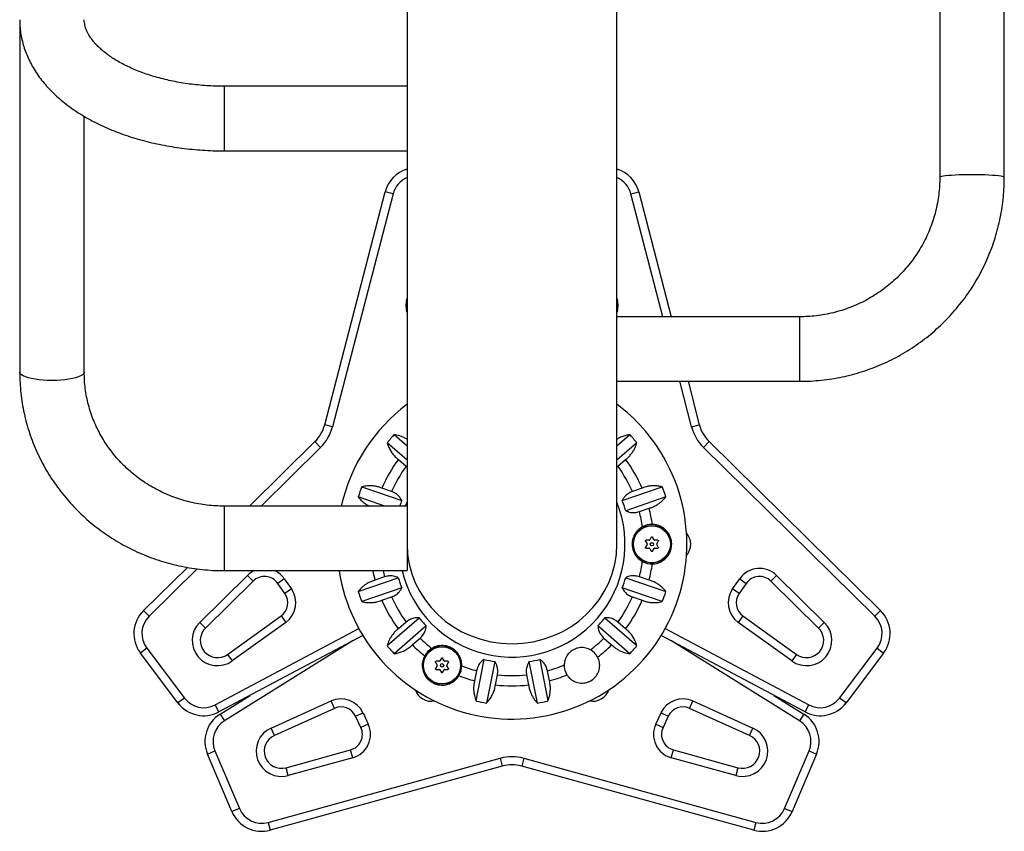
# Model space of a CAD drawing. Units: millimetres. Extents: x -16 to 642, y 0 to 604.
# Drawn here: x 185 to 209, y 247 to 267 of the extents above; entities that cross this region are included whole.
import ezdxf

# ---------------------------------------------------------------- set-up
doc = ezdxf.new("R2010")
doc.units = ezdxf.units.MM
doc.header["$LTSCALE"] = 20
doc.layers.add('CONTOUR', color=7, linetype='Continuous')

msp = doc.modelspace()

# ---------------------------------------------------------------- linework, layer by layer
at = {"layer": 'CONTOUR'}
for p, q in [((194.371, 279.023), (194.371, 264.74)), ((208.772, 262.861), (208.772, 278.586)), ((207.215, 277.44), (207.215, 262.861)), ((199.431, 259.043), (199.431, 277.033)), ((185.03, 266.668), (185.03, 258.169)), ((194.371, 265.062), (189.96, 265.062)), ((189.96, 265.062), (189.96, 263.505)), ((194.371, 264.74), (194.371, 263.505)), ((186.586, 258.169), (186.586, 264.337)), ((189.96, 263.505), (194.371, 263.505)), ((194.371, 263.505), (194.371, 254.211)), ((192.384, 256.897), (193.844, 262.516)), ((194.032, 262.467), (192.572, 256.848)), ((194.032, 262.467), (193.844, 262.516)), ((199.769, 262.467), (199.958, 262.516)), ((200.539, 259.504), (199.769, 262.467)), ((199.958, 262.516), (200.741, 259.504)), ((194.362, 259.919), (194.371, 259.953)), ((194.362, 259.919), (194.371, 259.917)), ((199.431, 259.953), (199.44, 259.919)), ((199.44, 259.919), (199.431, 259.917)), ((203.842, 259.504), (199.431, 259.504)), ((203.842, 258.794), (203.842, 259.504)), ((199.431, 258.794), (199.431, 259.043)), ((199.431, 257.947), (199.431, 258.794)), ((203.842, 257.947), (203.842, 258.794)), ((199.431, 257.947), (203.842, 257.947)), ((199.431, 254.019), (199.431, 257.947)), ((201.23, 256.848), (200.944, 257.947)), ((201.145, 257.947), (201.418, 256.897)), ((192.572, 256.848), (192.384, 256.897)), ((201.23, 256.848), (201.418, 256.897)), ((194.059, 256.661), (194.371, 256.39)), ((199.431, 256.39), (199.742, 256.661)), ((190.572, 254.938), (192.15, 256.492)), ((192.286, 256.354), (192.15, 256.492)), ((194.371, 256.047), (193.889, 256.465)), ((199.913, 256.465), (199.431, 256.047)), ((201.515, 256.354), (201.652, 256.492)), ((201.652, 256.492), (205.788, 252.418)), ((192.286, 256.354), (190.849, 254.938)), ((205.651, 252.28), (201.515, 256.354)), ((194.16, 256.061), (194.348, 255.898)), ((199.454, 255.898), (199.641, 256.061)), ((194.348, 255.898), (194.371, 255.882)), ((199.431, 255.883), (199.454, 255.898)), ((193.277, 255.404), (194.243, 255.072)), ((193.997, 255.291), (193.762, 255.372)), ((199.559, 255.072), (200.525, 255.404)), ((200.039, 255.372), (199.805, 255.291)), ((193.835, 254.938), (193.192, 255.159)), ((200.61, 255.159), (199.643, 254.826)), ((194.371, 254.938), (189.96, 254.938)), ((189.96, 254.938), (189.96, 253.381)), ((199.972, 254.805), (200.207, 254.886)), ((194.371, 254.211), (194.371, 253.381)), ((200.12, 254.092), (200.157, 254.027)), ((200.209, 254.117), (200.134, 254.117)), ((200.26, 254.19), (200.223, 254.125)), ((200.326, 254.125), (200.288, 254.19)), ((200.415, 254.117), (200.34, 254.117)), ((200.391, 254.027), (200.429, 254.092)), ((200.157, 254.011), (200.12, 253.946)), ((200.134, 253.922), (200.209, 253.922)), ((200.223, 253.914), (200.26, 253.849)), ((200.288, 253.849), (200.326, 253.914)), ((200.34, 253.922), (200.415, 253.922)), ((200.429, 253.946), (200.391, 254.011)), ((188.014, 252.418), (189.072, 253.461)), ((189.312, 253.424), (188.151, 252.28)), ((189.96, 253.381), (194.371, 253.381)), ((189.371, 252.134), (190.522, 253.268)), ((190.659, 253.129), (189.508, 251.996)), ((190.522, 253.268), (190.659, 253.129)), ((191.41, 253.187), (191.251, 253.075)), ((191.41, 253.187), (191.582, 252.941)), ((193.192, 252.88), (194.159, 253.212)), ((193.83, 253.233), (193.595, 253.153)), ((199.643, 253.212), (200.61, 252.88)), ((200.207, 253.153), (199.972, 253.233)), ((202.219, 252.941), (202.392, 253.187)), ((202.392, 253.187), (202.551, 253.075)), ((203.28, 253.268), (203.143, 253.129)), ((204.294, 251.996), (203.143, 253.129)), ((203.28, 253.268), (204.431, 252.134)), ((191.423, 252.829), (191.251, 253.075)), ((191.582, 252.941), (191.423, 252.829)), ((194.243, 252.967), (193.277, 252.634)), ((200.525, 252.634), (199.559, 252.967)), ((202.379, 252.829), (202.219, 252.941)), ((202.551, 253.075), (202.379, 252.829)), ((193.762, 252.667), (193.997, 252.748)), ((199.805, 252.748), (200.039, 252.667)), ((188.151, 252.28), (188.014, 252.418)), ((205.651, 252.28), (205.788, 252.418)), ((190.041, 251.363), (191.331, 252.29)), ((191.331, 252.29), (191.445, 252.132)), ((193.889, 251.573), (194.661, 252.244)), ((199.141, 252.244), (199.913, 251.573)), ((202.47, 252.29), (202.357, 252.132)), ((202.47, 252.29), (203.76, 251.363)), ((189.508, 251.996), (189.371, 252.134)), ((189.742, 250.145), (193.206, 251.988)), ((191.445, 252.132), (190.155, 251.205)), ((194.831, 252.048), (194.059, 251.377)), ((194.348, 252.14), (194.16, 251.977)), ((199.742, 251.377), (198.971, 252.048)), ((199.641, 251.977), (199.454, 252.14)), ((200.596, 251.988), (204.06, 250.145)), ((203.647, 251.205), (202.357, 252.132)), ((204.431, 252.134), (204.294, 251.996)), ((193.303, 251.819), (189.833, 249.973)), ((193.071, 251.696), (189.966, 249.757)), ((194.497, 251.59), (194.685, 251.752)), ((199.117, 251.752), (199.304, 251.59)), ((203.968, 249.973), (200.498, 251.819)), ((203.836, 249.757), (200.731, 251.696)), ((188.094, 251.512), (187.939, 251.395)), ((188.094, 251.512), (189.001, 250.309)), ((204.8, 250.309), (205.707, 251.512)), ((205.707, 251.512), (205.863, 251.395)), ((188.846, 250.192), (187.939, 251.395)), ((190.041, 251.363), (190.155, 251.205)), ((195.2, 251.268), (195.163, 251.203)), ((195.266, 251.203), (195.228, 251.268)), ((196.034, 250.238), (196.229, 251.241)), ((197.573, 251.241), (197.768, 250.238)), ((203.76, 251.363), (203.647, 251.205)), ((205.863, 251.395), (204.956, 250.192)), ((195.06, 251.171), (195.097, 251.106)), ((195.097, 251.09), (195.06, 251.025)), ((195.149, 251.195), (195.074, 251.195)), ((195.074, 251.001), (195.149, 251.001)), ((195.163, 250.993), (195.2, 250.928)), ((195.228, 250.928), (195.266, 250.993)), ((195.355, 251.195), (195.28, 251.195)), ((195.28, 251.001), (195.355, 251.001)), ((195.331, 251.106), (195.369, 251.171)), ((195.369, 251.025), (195.331, 251.09)), ((196.046, 250.967), (195.998, 250.723)), ((196.483, 251.191), (196.288, 250.188)), ((197.513, 250.188), (197.318, 251.191)), ((197.803, 250.723), (197.756, 250.967)), ((196.503, 250.625), (196.55, 250.869)), ((197.252, 250.869), (197.299, 250.625)), ((189.001, 250.309), (188.846, 250.192)), ((189.863, 249.922), (190.584, 250.372)), ((203.218, 250.372), (203.939, 249.922)), ((204.956, 250.192), (204.8, 250.309)), ((189.833, 249.973), (189.742, 250.145)), ((191.09, 249.584), (192.538, 250.238)), ((192.618, 250.061), (191.17, 249.407)), ((192.618, 250.061), (192.538, 250.238)), ((201.183, 250.061), (201.263, 250.238)), ((202.631, 249.407), (201.183, 250.061)), ((201.263, 250.238), (202.711, 249.584)), ((203.968, 249.973), (204.06, 250.145)), ((189.863, 249.922), (189.966, 249.757)), ((193.131, 249.87), (193.308, 249.953)), ((193.258, 249.598), (193.131, 249.87)), ((193.308, 249.953), (193.435, 249.68)), ((200.367, 249.68), (200.494, 249.953)), ((200.494, 249.953), (200.67, 249.87)), ((200.67, 249.87), (200.543, 249.598)), ((203.939, 249.922), (203.836, 249.757)), ((191.17, 249.407), (191.09, 249.584)), ((193.435, 249.68), (193.258, 249.598)), ((200.367, 249.68), (200.543, 249.598)), ((202.631, 249.407), (202.711, 249.584)), ((189.558, 248.957), (189.738, 249.033)), ((190.147, 247.57), (189.558, 248.957)), ((189.738, 249.033), (190.327, 247.646)), ((191.019, 247.311), (196.615, 248.856)), ((191.452, 248.628), (193.009, 249.058)), ((193.061, 248.871), (191.503, 248.441)), ((193.061, 248.871), (193.009, 249.058)), ((196.615, 248.856), (196.667, 248.668)), ((197.186, 248.856), (197.135, 248.668)), ((197.186, 248.856), (202.782, 247.311)), ((200.741, 248.871), (200.793, 249.058)), ((202.298, 248.441), (200.741, 248.871)), ((200.793, 249.058), (202.35, 248.628)), ((203.475, 247.646), (204.064, 249.033)), ((204.243, 248.957), (203.654, 247.57)), ((204.064, 249.033), (204.243, 248.957)), ((196.667, 248.668), (191.071, 247.124)), ((191.503, 248.441), (191.452, 248.628)), ((202.731, 247.124), (197.135, 248.668)), ((202.35, 248.628), (202.298, 248.441)), ((190.327, 247.646), (190.147, 247.57)), ((203.475, 247.646), (203.654, 247.57)), ((191.019, 247.311), (191.071, 247.124)), ((202.782, 247.311), (202.731, 247.124))]:
    msp.add_line(p, q, dxfattribs=at)
at = {"layer": 'CONTOUR', "flags": 128}
for points in [[(207.994, 262.929), (207.888, 262.929), (207.784, 262.927), (207.684, 262.924), (207.589, 262.92), (207.502, 262.914), (207.425, 262.908), (207.358, 262.901), (207.302, 262.893), (207.26, 262.884), (207.231, 262.875), (207.217, 262.866), (207.215, 262.861)], [(208.772, 262.861), (208.77, 262.866), (208.756, 262.875), (208.727, 262.884), (208.685, 262.893), (208.63, 262.901), (208.563, 262.908), (208.485, 262.914), (208.398, 262.92), (208.304, 262.924), (208.204, 262.927), (208.1, 262.929), (207.994, 262.929)], [(186.586, 258.169), (186.585, 258.155), (186.57, 258.128), (186.541, 258.101), (186.499, 258.076), (186.444, 258.052), (186.377, 258.031), (186.299, 258.012), (186.212, 257.996), (186.118, 257.983), (186.018, 257.974), (185.914, 257.968), (185.808, 257.967), (185.702, 257.968), (185.598, 257.974), (185.498, 257.983), (185.404, 257.996), (185.317, 258.012), (185.239, 258.031), (185.172, 258.052), (185.117, 258.076), (185.075, 258.101), (185.046, 258.128), (185.031, 258.155), (185.03, 258.169)], [(194.336, 254.938), (194.344, 254.962), (194.371, 255.03)]]:
    msp.add_lwpolyline(points, dxfattribs=at)
at = {"layer": 'CONTOUR'}
for centre, radius in [((200.274, 254.019), 0.454), ((200.274, 254.019), 0.447), ((200.274, 254.019), 0.0405), ((195.214, 251.098), 0.454), ((195.214, 251.098), 0.447), ((195.214, 251.098), 0.0405)]:
    msp.add_circle(centre, radius, dxfattribs=at)
for centre, radius, start, end in [((194.597, 262.32), 0.778, 106.9103, 165.4307), ((194.597, 262.32), 0.584, 112.8197, 165.4307), ((199.204, 262.32), 0.778, 14.5693, 73.0897), ((199.204, 262.32), 0.584, 14.5693, 67.1803), ((194.927, 259.772), 0.584, 165.4307, 197.6884), ((198.875, 259.772), 0.584, 342.3116, 14.5693), ((196.901, 254.019), 4.217, 126.8679, 167.4181), ((196.901, 254.019), 4.217, 30, 53.1321), ((191.533, 257.118), 0.879, 314.5693, 345.4307), ((202.269, 257.118), 0.879, 194.5693, 225.4307), ((191.533, 257.118), 1.073, 314.5693, 345.4307), ((196.901, 254.019), 3.88, 137.0837, 140.9163), ((196.901, 254.019), 3.88, 39.0837, 42.9163), ((202.269, 257.118), 1.073, 194.5693, 225.4307), ((196.901, 254.019), 4.217, 188.7068, 30), ((196.901, 254.019), 3.417, 143.3109, 156.6891), ((196.901, 254.019), 3.417, 23.3109, 36.6891), ((196.901, 254.019), 3.17, 143.6478, 156.3522), ((196.901, 254.019), 3.17, 23.6478, 36.3522), ((196.901, 254.019), 3.88, 159.0837, 162.9163), ((196.901, 254.019), 3.88, 17.0837, 20.9163), ((196.901, 254.019), 2.859, 158.3986, 161.2559), ((196.901, 254.019), 2.725, 193.5497, 21.785), ((196.901, 254.019), 2.859, 16.3986, 21.6014), ((196.901, 254.019), 3.17, 7.5769, 14.3522), ((196.901, 254.019), 3.417, 8.0288, 14.6891), ((200.274, 254.019), 0.477, 88.7116, 118.8915), ((200.795, 254.021), 0.415, 319.0756, 40.9611), ((196.901, 254.019), 3.17, 345.6478, 352.4231), ((200.274, 254.019), 0.477, 241.1085, 271.2884), ((190.932, 252.852), 0.584, 115.0563, 134.5693), ((190.932, 252.852), 0.584, 35, 64.9437), ((196.901, 254.019), 3.417, 190.765, 194.6891), ((196.901, 254.019), 3.17, 191.6158, 194.3522), ((196.901, 254.019), 3.417, 345.3109, 351.9712), ((202.87, 252.852), 0.584, 45.4307, 145), ((190.932, 252.852), 0.389, 35, 134.5693), ((196.901, 254.019), 2.859, 196.3986, 201.6014), ((196.901, 254.019), 2.859, 338.3986, 343.6014), ((202.87, 252.852), 0.389, 45.4307, 145), ((191.104, 252.606), 0.584, 305.7085, 35), ((196.901, 254.019), 3.88, 197.0837, 200.9163), ((196.901, 254.019), 3.88, 339.0837, 342.9163), ((202.698, 252.606), 0.584, 145, 234.2915), ((191.104, 252.606), 0.389, 305.7085, 35), ((196.901, 254.019), 3.417, 203.3109, 216.6891), ((196.901, 254.019), 3.17, 203.6478, 216.3522), ((196.901, 254.019), 3.17, 323.6478, 336.3522), ((196.901, 254.019), 3.417, 323.3109, 336.6891), ((202.698, 252.606), 0.389, 145, 234.2915), ((188.56, 251.864), 0.778, 134.5693, 217), ((205.241, 251.864), 0.778, 323, 45.4307), ((188.56, 251.864), 0.584, 134.5693, 217), ((196.901, 254.019), 2.859, 218.3986, 223.6014), ((196.901, 254.019), 2.859, 316.3986, 321.6014), ((205.241, 251.864), 0.584, 323, 45.4307), ((189.799, 251.7), 0.61, 134.5693, 305.7085), ((189.799, 251.7), 0.415, 134.5693, 305.7085), ((204.003, 251.7), 0.61, 234.2915, 45.4307), ((204.003, 251.7), 0.415, 234.2915, 45.4307), ((196.901, 254.019), 3.17, 225.6478, 232.4231), ((196.901, 254.019), 3.17, 306.6083, 314.3522), ((196.901, 254.019), 3.88, 219.0837, 222.9163), ((196.901, 254.019), 3.417, 225.3109, 231.9712), ((195.214, 251.098), 0.477, 121.1085, 151.2884), ((198.587, 251.098), 0.428, 27.6771, 61.556), ((196.901, 254.019), 3.417, 307.191, 314.6891), ((196.901, 254.019), 3.88, 317.0837, 320.9163), ((196.901, 254.019), 2.859, 256.3986, 261.6014), ((196.901, 254.019), 2.859, 278.3986, 283.6014), ((195.214, 251.098), 0.477, 328.7116, 358.8915), ((196.901, 254.019), 3.17, 247.5769, 254.3522), ((196.901, 254.019), 3.17, 285.6478, 293.3917), ((198.587, 251.098), 0.428, 178.444, 212.3229), ((196.901, 254.019), 3.417, 248.0288, 254.6891), ((196.901, 254.019), 3.17, 263.6478, 276.3522), ((196.901, 254.019), 3.417, 285.3109, 292.809), ((194.955, 250.646), 0.415, 199.0756, 280.9611), ((196.901, 254.019), 3.417, 263.3109, 276.6891), ((198.847, 250.646), 0.415, 259.0389, 340.9244), ((189.468, 250.66), 0.584, 217, 298.0191), ((192.778, 249.706), 0.584, 25, 114.2915), ((201.023, 249.706), 0.584, 65.7085, 155), ((204.334, 250.66), 0.584, 241.9809, 323), ((189.468, 250.66), 0.778, 217, 298.0191), ((192.778, 249.706), 0.389, 25, 114.2915), ((196.901, 254.019), 3.88, 257.0837, 260.9163), ((196.901, 254.019), 3.88, 279.0837, 282.9163), ((201.023, 249.706), 0.389, 65.7085, 155), ((204.334, 250.66), 0.778, 241.9809, 323), ((190.275, 249.262), 0.778, 121.9809, 203), ((203.527, 249.262), 0.778, 337, 58.0191), ((190.275, 249.262), 0.584, 121.9809, 203), ((191.341, 249.029), 0.61, 114.2915, 285.4307), ((192.905, 249.434), 0.389, 285.4307, 25), ((192.905, 249.434), 0.584, 285.4307, 25), ((200.896, 249.434), 0.584, 155, 254.5693), ((200.896, 249.434), 0.389, 155, 254.5693), ((202.46, 249.029), 0.61, 254.5693, 65.7085), ((203.527, 249.262), 0.584, 337, 58.0191), ((191.341, 249.029), 0.415, 114.2915, 285.4307), ((202.46, 249.029), 0.415, 254.5693, 65.7085), ((196.901, 247.821), 1.073, 74.5693, 105.4307), ((196.901, 247.821), 0.879, 74.5693, 105.4307), ((190.864, 247.874), 0.584, 203, 285.4307), ((202.938, 247.874), 0.584, 254.5693, 337), ((190.864, 247.874), 0.778, 203, 285.4307), ((202.938, 247.874), 0.778, 254.5693, 337)]:
    msp.add_arc(centre, radius, start, end, dxfattribs=at)
msp.add_ellipse((196.901, 254.019), major_axis=(2.53, 0), ratio=0.948718, start_param=3.141593, end_param=6.283185, dxfattribs=at)
for points, knots in [([(185.03, 266.668), (185.03, 266.631), (185.032, 266.539), (185.045, 266.392), (185.073, 266.227), (185.113, 266.064), (185.166, 265.903), (185.231, 265.744), (185.309, 265.588), (185.399, 265.434), (185.502, 265.284), (185.616, 265.137), (185.743, 264.995), (185.882, 264.856), (186.032, 264.723), (186.193, 264.595), (186.365, 264.473), (186.547, 264.357), (186.738, 264.248), (186.937, 264.146), (187.144, 264.051), (187.358, 263.963), (187.579, 263.882), (187.805, 263.81), (188.037, 263.744), (188.273, 263.687), (188.513, 263.637), (188.757, 263.595), (189.003, 263.561), (189.252, 263.535), (189.502, 263.517), (189.738, 263.506), (189.891, 263.505), (189.96, 263.505)], [0, 0, 0, 0, 0.019798, 0.049831, 0.079878, 0.110029, 0.140369, 0.170977, 0.201921, 0.233254, 0.265012, 0.297208, 0.329833, 0.362856, 0.396226, 0.429882, 0.463754, 0.497775, 0.531886, 0.566036, 0.600177, 0.634284, 0.668342, 0.702341, 0.736279, 0.770157, 0.803978, 0.837749, 0.871477, 0.905169, 0.938834, 0.972481, 1, 1, 1, 1]), ([(189.96, 265.062), (189.923, 265.062), (189.817, 265.062), (189.641, 265.068), (189.433, 265.082), (189.226, 265.103), (189.023, 265.13), (188.823, 265.163), (188.629, 265.203), (188.44, 265.249), (188.257, 265.3), (188.081, 265.356), (187.913, 265.418), (187.753, 265.484), (187.603, 265.554), (187.462, 265.627), (187.331, 265.703), (187.211, 265.781), (187.102, 265.861), (187.003, 265.942), (186.916, 266.023), (186.839, 266.104), (186.774, 266.183), (186.719, 266.262), (186.674, 266.338), (186.639, 266.413), (186.612, 266.487), (186.595, 266.561), (186.587, 266.62), (186.587, 266.656), (186.586, 266.668)], [0, 0, 0, 0, 0.019095, 0.056021, 0.092932, 0.12981, 0.166639, 0.203405, 0.240093, 0.276689, 0.313178, 0.349547, 0.385787, 0.421886, 0.457841, 0.493649, 0.529317, 0.56486, 0.600307, 0.635704, 0.671108, 0.7066, 0.742312, 0.778434, 0.815234, 0.853097, 0.892572, 0.934455, 0.979828, 1, 1, 1, 1]), ([(203.842, 257.947), (203.89, 257.947), (204.022, 257.949), (204.239, 257.961), (204.49, 257.987), (204.739, 258.027), (204.986, 258.079), (205.23, 258.144), (205.47, 258.221), (205.706, 258.31), (205.937, 258.411), (206.163, 258.523), (206.383, 258.647), (206.596, 258.783), (206.802, 258.928), (206.999, 259.084), (207.189, 259.25), (207.37, 259.426), (207.542, 259.61), (207.704, 259.803), (207.856, 260.004), (207.997, 260.212), (208.128, 260.428), (208.247, 260.65), (208.355, 260.877), (208.451, 261.11), (208.534, 261.347), (208.606, 261.588), (208.665, 261.833), (208.712, 262.08), (208.745, 262.329), (208.766, 262.576), (208.772, 262.753), (208.772, 262.847), (208.772, 262.861)], [0, 0, 0, 0, 0.018669, 0.051261, 0.083856, 0.11645, 0.149044, 0.181638, 0.214231, 0.246824, 0.279416, 0.312007, 0.344597, 0.377186, 0.409774, 0.442361, 0.474947, 0.507532, 0.540115, 0.572697, 0.605278, 0.637857, 0.670435, 0.703012, 0.735588, 0.768163, 0.800736, 0.833309, 0.865881, 0.898452, 0.931022, 0.963592, 0.994448, 1, 1, 1, 1]), ([(207.215, 262.861), (207.215, 262.828), (207.214, 262.726), (207.203, 262.555), (207.178, 262.349), (207.14, 262.145), (207.089, 261.943), (207.026, 261.745), (206.95, 261.551), (206.863, 261.363), (206.764, 261.18), (206.654, 261.003), (206.533, 260.834), (206.402, 260.672), (206.261, 260.518), (206.111, 260.374), (205.952, 260.239), (205.785, 260.114), (205.611, 260), (205.43, 259.897), (205.243, 259.805), (205.05, 259.724), (204.853, 259.656), (204.652, 259.6), (204.448, 259.556), (204.242, 259.526), (204.039, 259.507), (203.906, 259.505), (203.842, 259.504)], [0, 0, 0, 0, 0.01867, 0.058074, 0.097482, 0.13689, 0.176296, 0.215701, 0.255104, 0.294504, 0.333902, 0.373296, 0.412687, 0.452074, 0.491457, 0.530836, 0.570212, 0.609583, 0.64895, 0.688314, 0.727674, 0.767031, 0.806384, 0.845735, 0.885084, 0.924431, 0.963776, 1, 1, 1, 1]), ([(185.03, 258.169), (185.03, 258.122), (185.031, 257.993), (185.044, 257.783), (185.07, 257.539), (185.11, 257.297), (185.162, 257.057), (185.227, 256.82), (185.304, 256.587), (185.393, 256.358), (185.495, 256.133), (185.608, 255.914), (185.732, 255.701), (185.868, 255.494), (186.014, 255.295), (186.171, 255.102), (186.337, 254.918), (186.513, 254.742), (186.698, 254.575), (186.892, 254.418), (187.094, 254.27), (187.303, 254.133), (187.519, 254.006), (187.742, 253.89), (187.97, 253.786), (188.204, 253.692), (188.443, 253.611), (188.685, 253.542), (188.931, 253.484), (189.179, 253.439), (189.43, 253.407), (189.678, 253.387), (189.854, 253.381), (189.947, 253.381), (189.96, 253.381)], [0, 0, 0, 0, 0.0187359, 0.0512304, 0.0837268, 0.116224, 0.1487236, 0.1812269, 0.2137351, 0.2462496, 0.2787715, 0.3113017, 0.3438411, 0.3763906, 0.4089507, 0.4415218, 0.4741044, 0.5066985, 0.5393042, 0.5719216, 0.6045502, 0.6371899, 0.6698402, 0.7025007, 0.7351707, 0.7678496, 0.8005368, 0.8332313, 0.8659326, 0.8986396, 0.9313516, 0.9640676, 0.9950681, 1, 1, 1, 1]), ([(189.96, 254.938), (189.926, 254.938), (189.824, 254.939), (189.652, 254.949), (189.446, 254.973), (189.242, 255.01), (189.04, 255.058), (188.842, 255.118), (188.648, 255.19), (188.459, 255.273), (188.276, 255.367), (188.099, 255.472), (187.929, 255.586), (187.767, 255.711), (187.613, 255.845), (187.468, 255.988), (187.333, 256.139), (187.207, 256.298), (187.092, 256.464), (186.988, 256.636), (186.895, 256.815), (186.813, 256.998), (186.744, 257.187), (186.687, 257.379), (186.642, 257.574), (186.61, 257.771), (186.59, 257.97), (186.588, 258.102), (186.586, 258.169)], [0, 0, 0, 0, 0.018732, 0.057755, 0.096782, 0.135812, 0.174847, 0.21389, 0.252945, 0.292015, 0.331103, 0.370212, 0.409344, 0.448503, 0.487692, 0.526912, 0.566166, 0.605456, 0.644782, 0.684145, 0.723545, 0.762981, 0.802451, 0.841954, 0.881485, 0.92104, 0.960615, 1, 1, 1, 1]), ([(194.371, 256.547), (194.366, 256.55), (194.336, 256.571), (194.276, 256.6), (194.177, 256.64), (194.104, 256.653), (194.059, 256.661)], [0, 0, 0, 0, 0.050994, 0.308243, 0.571253, 1, 1, 1, 1]), ([(199.742, 256.661), (199.71, 256.656), (199.645, 256.645), (199.546, 256.609), (199.473, 256.576), (199.437, 256.551), (199.431, 256.546)], [0, 0, 0, 0, 0.308954, 0.625142, 0.934547, 1, 1, 1, 1]), ([(193.889, 256.465), (193.899, 256.434), (193.919, 256.371), (193.967, 256.278), (194.029, 256.188), (194.095, 256.115), (194.142, 256.076), (194.16, 256.061)], [0, 0, 0, 0, 0.213046, 0.431081, 0.644438, 0.865584, 1, 1, 1, 1]), ([(199.641, 256.061), (199.664, 256.08), (199.71, 256.118), (199.77, 256.186), (199.822, 256.259), (199.875, 256.352), (199.898, 256.422), (199.913, 256.465)], [0, 0, 0, 0, 0.170769, 0.346179, 0.523412, 0.704613, 1, 1, 1, 1]), ([(193.762, 255.372), (193.735, 255.382), (193.678, 255.402), (193.59, 255.421), (193.501, 255.429), (193.393, 255.428), (193.321, 255.413), (193.277, 255.404)], [0, 0, 0, 0, 0.170769, 0.3461792, 0.5234122, 0.7046135, 1, 1, 1, 1]), ([(194.243, 255.072), (194.223, 255.107), (194.187, 255.17), (194.098, 255.248), (194.029, 255.277), (193.997, 255.291)], [0, 0, 0, 0, 0.393294, 0.713535, 1, 1, 1, 1]), ([(199.805, 255.291), (199.776, 255.279), (199.713, 255.253), (199.642, 255.194), (199.59, 255.131), (199.569, 255.092), (199.559, 255.072)], [0, 0, 0, 0, 0.252382, 0.557744, 0.775276, 1, 1, 1, 1]), ([(200.525, 255.404), (200.493, 255.411), (200.428, 255.425), (200.324, 255.431), (200.215, 255.422), (200.119, 255.401), (200.061, 255.38), (200.039, 255.372)], [0, 0, 0, 0, 0.213046, 0.431081, 0.644438, 0.865584, 1, 1, 1, 1]), ([(193.192, 255.159), (193.213, 255.134), (193.255, 255.083), (193.335, 255.015), (193.406, 254.965), (193.453, 254.944), (193.466, 254.938)], [0, 0, 0, 0, 0.29179, 0.590411, 0.882626, 1, 1, 1, 1]), ([(200.207, 254.886), (200.235, 254.895), (200.292, 254.913), (200.372, 254.953), (200.448, 255.002), (200.532, 255.069), (200.58, 255.124), (200.61, 255.159)], [0, 0, 0, 0, 0.170769, 0.346179, 0.523412, 0.704613, 1, 1, 1, 1]), ([(199.643, 254.826), (199.68, 254.811), (199.748, 254.783), (199.866, 254.777), (199.938, 254.796), (199.972, 254.805)], [0, 0, 0, 0, 0.393294, 0.713535, 1, 1, 1, 1]), ([(200.043, 254.437), (200.021, 254.423), (199.977, 254.396), (199.922, 254.344), (199.861, 254.268), (199.812, 254.164), (199.791, 254.029), (199.804, 253.917), (199.834, 253.828), (199.871, 253.759), (199.92, 253.696), (199.978, 253.642), (200.022, 253.614), (200.043, 253.601)], [0, 0, 0, 0, 0.077362, 0.148549, 0.221782, 0.368548, 0.490808, 0.613421, 0.690374, 0.769507, 0.848038, 0.929072, 1, 1, 1, 1]), ([(200.285, 253.542), (200.306, 253.543), (200.373, 253.548), (200.485, 253.583), (200.606, 253.665), (200.686, 253.767), (200.729, 253.867), (200.748, 253.946), (200.754, 254.027), (200.744, 254.125), (200.704, 254.244), (200.63, 254.344), (200.551, 254.411), (200.48, 254.453), (200.402, 254.482), (200.336, 254.494), (200.296, 254.496), (200.285, 254.497)], [0, 0, 0, 0, 0.042557, 0.134176, 0.231627, 0.340136, 0.395833, 0.453464, 0.504107, 0.556463, 0.651755, 0.753847, 0.809294, 0.866403, 0.920489, 0.976565, 1, 1, 1, 1]), ([(200.12, 254.092), (200.119, 254.094), (200.117, 254.097), (200.117, 254.103), (200.119, 254.108), (200.122, 254.112), (200.127, 254.115), (200.131, 254.117), (200.133, 254.117), (200.134, 254.117)], [0, 0, 0, 0, 0.161777, 0.323646, 0.483285, 0.640802, 0.798043, 0.956916, 1, 1, 1, 1]), ([(200.209, 254.117), (200.21, 254.117), (200.214, 254.117), (200.219, 254.12), (200.221, 254.123), (200.222, 254.125), (200.223, 254.125)], [0, 0, 0, 0, 0.318807, 0.637669, 0.955528, 1, 1, 1, 1]), ([(200.26, 254.19), (200.261, 254.191), (200.263, 254.194), (200.268, 254.197), (200.273, 254.198), (200.279, 254.197), (200.284, 254.195), (200.287, 254.192), (200.288, 254.19), (200.288, 254.19)], [0, 0, 0, 0, 0.1617768, 0.3236459, 0.4832849, 0.6408025, 0.7980428, 0.9569156, 1, 1, 1, 1]), ([(200.326, 254.125), (200.327, 254.123), (200.329, 254.12), (200.334, 254.118), (200.337, 254.117), (200.339, 254.117), (200.34, 254.117)], [0, 0, 0, 0, 0.318807, 0.637669, 0.955528, 1, 1, 1, 1]), ([(200.415, 254.117), (200.416, 254.116), (200.42, 254.116), (200.425, 254.113), (200.429, 254.109), (200.431, 254.104), (200.431, 254.099), (200.43, 254.095), (200.429, 254.093), (200.429, 254.092)], [0, 0, 0, 0, 0.161777, 0.323646, 0.483285, 0.640802, 0.798043, 0.956916, 1, 1, 1, 1]), ([(200.134, 253.922), (200.132, 253.922), (200.128, 253.923), (200.123, 253.925), (200.12, 253.929), (200.118, 253.935), (200.117, 253.94), (200.118, 253.944), (200.119, 253.946), (200.12, 253.946)], [0, 0, 0, 0, 0.161777, 0.323646, 0.483285, 0.640802, 0.798043, 0.956916, 1, 1, 1, 1]), ([(200.157, 254.011), (200.158, 254.013), (200.159, 254.016), (200.159, 254.022), (200.158, 254.025), (200.157, 254.027), (200.157, 254.027)], [0, 0, 0, 0, 0.318807, 0.637669, 0.955528, 1, 1, 1, 1]), ([(200.223, 253.914), (200.222, 253.915), (200.219, 253.918), (200.215, 253.921), (200.211, 253.922), (200.209, 253.922), (200.209, 253.922)], [0, 0, 0, 0, 0.318807, 0.637669, 0.955528, 1, 1, 1, 1]), ([(200.288, 253.849), (200.287, 253.848), (200.285, 253.845), (200.28, 253.842), (200.275, 253.841), (200.269, 253.841), (200.264, 253.844), (200.261, 253.847), (200.26, 253.849), (200.26, 253.849)], [0, 0, 0, 0, 0.161777, 0.323646, 0.483285, 0.640802, 0.798043, 0.956916, 1, 1, 1, 1]), ([(200.34, 253.922), (200.338, 253.922), (200.334, 253.921), (200.329, 253.919), (200.327, 253.916), (200.326, 253.914), (200.326, 253.914)], [0, 0, 0, 0, 0.318807, 0.637669, 0.955528, 1, 1, 1, 1]), ([(200.391, 254.027), (200.39, 254.026), (200.389, 254.022), (200.389, 254.017), (200.39, 254.013), (200.391, 254.011), (200.391, 254.011)], [0, 0, 0, 0, 0.318807, 0.637669, 0.955528, 1, 1, 1, 1]), ([(200.429, 253.946), (200.429, 253.945), (200.431, 253.941), (200.431, 253.936), (200.429, 253.93), (200.426, 253.926), (200.421, 253.923), (200.417, 253.922), (200.415, 253.922), (200.415, 253.922)], [0, 0, 0, 0, 0.1617768, 0.3236459, 0.4832849, 0.6408025, 0.7980428, 0.9569156, 1, 1, 1, 1]), ([(193.595, 253.153), (193.567, 253.144), (193.51, 253.125), (193.429, 253.085), (193.354, 253.037), (193.27, 252.97), (193.222, 252.914), (193.192, 252.88)], [0, 0, 0, 0, 0.170769, 0.346179, 0.523412, 0.704613, 1, 1, 1, 1]), ([(194.159, 253.212), (194.121, 253.228), (194.054, 253.255), (193.935, 253.262), (193.863, 253.243), (193.83, 253.233)], [0, 0, 0, 0, 0.393294, 0.713535, 1, 1, 1, 1]), ([(199.972, 253.233), (199.939, 253.242), (199.872, 253.261), (199.78, 253.257), (199.703, 253.239), (199.663, 253.221), (199.643, 253.212)], [0, 0, 0, 0, 0.276517, 0.565818, 0.779537, 1, 1, 1, 1]), ([(200.61, 252.88), (200.589, 252.905), (200.546, 252.955), (200.467, 253.024), (200.376, 253.084), (200.287, 253.127), (200.229, 253.146), (200.207, 253.153)], [0, 0, 0, 0, 0.213046, 0.431081, 0.644438, 0.865584, 1, 1, 1, 1]), ([(193.997, 252.748), (194.025, 252.76), (194.089, 252.786), (194.16, 252.844), (194.212, 252.907), (194.232, 252.947), (194.243, 252.967)], [0, 0, 0, 0, 0.252382, 0.557744, 0.775276, 1, 1, 1, 1]), ([(199.559, 252.967), (199.579, 252.932), (199.615, 252.868), (199.704, 252.791), (199.773, 252.761), (199.805, 252.748)], [0, 0, 0, 0, 0.393294, 0.713535, 1, 1, 1, 1]), ([(193.277, 252.634), (193.309, 252.627), (193.373, 252.613), (193.478, 252.608), (193.587, 252.617), (193.683, 252.637), (193.741, 252.659), (193.762, 252.667)], [0, 0, 0, 0, 0.213046, 0.431081, 0.644438, 0.865584, 1, 1, 1, 1]), ([(200.039, 252.667), (200.067, 252.657), (200.123, 252.636), (200.211, 252.618), (200.301, 252.609), (200.408, 252.611), (200.48, 252.625), (200.525, 252.634)], [0, 0, 0, 0, 0.170769, 0.3461792, 0.5234122, 0.7046135, 1, 1, 1, 1]), ([(194.661, 252.244), (194.62, 252.244), (194.547, 252.244), (194.435, 252.206), (194.376, 252.161), (194.348, 252.14)], [0, 0, 0, 0, 0.393294, 0.713535, 1, 1, 1, 1]), ([(199.454, 252.14), (199.429, 252.159), (199.375, 252.201), (199.289, 252.233), (199.209, 252.246), (199.164, 252.245), (199.141, 252.244)], [0, 0, 0, 0, 0.252382, 0.557744, 0.775276, 1, 1, 1, 1]), ([(194.16, 251.977), (194.138, 251.959), (194.092, 251.92), (194.032, 251.853), (193.98, 251.78), (193.927, 251.686), (193.904, 251.616), (193.889, 251.573)], [0, 0, 0, 0, 0.170769, 0.346179, 0.523412, 0.704613, 1, 1, 1, 1]), ([(194.685, 251.752), (194.709, 251.776), (194.758, 251.826), (194.801, 251.907), (194.824, 251.982), (194.829, 252.026), (194.831, 252.048)], [0, 0, 0, 0, 0.276517, 0.565818, 0.779537, 1, 1, 1, 1]), ([(198.971, 252.048), (198.976, 252.008), (198.986, 251.936), (199.04, 251.83), (199.092, 251.777), (199.117, 251.752)], [0, 0, 0, 0, 0.393294, 0.713535, 1, 1, 1, 1]), ([(199.913, 251.573), (199.902, 251.604), (199.882, 251.667), (199.834, 251.761), (199.773, 251.851), (199.706, 251.924), (199.659, 251.963), (199.641, 251.977)], [0, 0, 0, 0, 0.213046, 0.431081, 0.644438, 0.865584, 1, 1, 1, 1]), ([(194.059, 251.377), (194.092, 251.383), (194.157, 251.394), (194.256, 251.429), (194.354, 251.477), (194.435, 251.533), (194.48, 251.574), (194.497, 251.59)], [0, 0, 0, 0, 0.213046, 0.431081, 0.644438, 0.865584, 1, 1, 1, 1]), ([(195.692, 251.089), (195.691, 251.115), (195.688, 251.191), (195.65, 251.31), (195.572, 251.424), (195.466, 251.51), (195.362, 251.556), (195.271, 251.574), (195.193, 251.577), (195.114, 251.567), (195.037, 251.544), (194.99, 251.519), (194.968, 251.507)], [0, 0, 0, 0, 0.075599, 0.219071, 0.365355, 0.488107, 0.611244, 0.687945, 0.766817, 0.845147, 0.925932, 1, 1, 1, 1]), ([(198.791, 251.474), (198.756, 251.49), (198.68, 251.524), (198.574, 251.53), (198.484, 251.516), (198.394, 251.485), (198.299, 251.423), (198.215, 251.321), (198.169, 251.214), (198.162, 251.138), (198.159, 251.11)], [0, 0, 0, 0, 0.1313001, 0.2799589, 0.3626178, 0.4479835, 0.6032766, 0.7414252, 0.9026226, 1, 1, 1, 1]), ([(199.304, 251.59), (199.326, 251.57), (199.37, 251.53), (199.445, 251.48), (199.525, 251.438), (199.625, 251.399), (199.697, 251.386), (199.742, 251.377)], [0, 0, 0, 0, 0.170769, 0.346179, 0.523412, 0.704613, 1, 1, 1, 1]), ([(194.795, 251.327), (194.786, 251.308), (194.756, 251.248), (194.731, 251.134), (194.742, 250.987), (194.79, 250.868), (194.855, 250.78), (194.914, 250.724), (194.981, 250.679), (195.071, 250.638), (195.194, 250.614), (195.317, 250.627), (195.416, 250.662), (195.487, 250.703), (195.551, 250.756), (195.595, 250.807), (195.616, 250.84), (195.622, 250.85)], [0, 0, 0, 0, 0.042557, 0.1341758, 0.2316266, 0.3401356, 0.3958325, 0.4534636, 0.5041068, 0.5564629, 0.6517549, 0.7538474, 0.809294, 0.8664034, 0.9204888, 0.9765646, 1, 1, 1, 1]), ([(195.149, 251.195), (195.15, 251.195), (195.154, 251.196), (195.159, 251.199), (195.162, 251.201), (195.163, 251.203), (195.163, 251.203)], [0, 0, 0, 0, 0.318807, 0.637669, 0.955528, 1, 1, 1, 1]), ([(195.2, 251.268), (195.201, 251.27), (195.203, 251.273), (195.208, 251.276), (195.214, 251.277), (195.219, 251.276), (195.224, 251.274), (195.227, 251.271), (195.228, 251.269), (195.228, 251.268)], [0, 0, 0, 0, 0.1617768, 0.3236459, 0.4832849, 0.6408025, 0.7980428, 0.9569156, 1, 1, 1, 1]), ([(195.266, 251.203), (195.267, 251.202), (195.269, 251.199), (195.274, 251.196), (195.277, 251.195), (195.279, 251.195), (195.28, 251.195)], [0, 0, 0, 0, 0.318807, 0.637669, 0.955528, 1, 1, 1, 1]), ([(196.229, 251.241), (196.197, 251.216), (196.139, 251.172), (196.074, 251.072), (196.055, 251.001), (196.046, 250.967)], [0, 0, 0, 0, 0.393294, 0.713535, 1, 1, 1, 1]), ([(197.756, 250.967), (197.747, 250.999), (197.729, 251.067), (197.68, 251.144), (197.627, 251.202), (197.591, 251.228), (197.573, 251.241)], [0, 0, 0, 0, 0.276517, 0.565818, 0.779537, 1, 1, 1, 1]), ([(198.226, 250.869), (198.239, 250.85), (198.277, 250.796), (198.365, 250.725), (198.49, 250.673), (198.607, 250.666), (198.704, 250.684), (198.793, 250.717), (198.889, 250.784), (198.972, 250.893), (199.009, 251.002), (199.018, 251.098), (199.011, 251.191), (198.984, 251.256), (198.967, 251.297)], [0, 0, 0, 0, 0.054071, 0.149914, 0.251813, 0.362929, 0.418354, 0.475664, 0.57908, 0.679213, 0.786315, 0.842332, 0.900126, 1, 1, 1, 1]), ([(195.06, 251.171), (195.059, 251.173), (195.057, 251.176), (195.057, 251.182), (195.059, 251.187), (195.062, 251.191), (195.067, 251.194), (195.071, 251.195), (195.073, 251.195), (195.074, 251.195)], [0, 0, 0, 0, 0.161777, 0.323646, 0.483285, 0.640802, 0.798043, 0.956916, 1, 1, 1, 1]), ([(195.074, 251.001), (195.072, 251.001), (195.068, 251.001), (195.063, 251.004), (195.06, 251.008), (195.058, 251.013), (195.057, 251.019), (195.058, 251.023), (195.059, 251.025), (195.06, 251.025)], [0, 0, 0, 0, 0.161777, 0.323646, 0.483285, 0.640802, 0.798043, 0.956916, 1, 1, 1, 1]), ([(195.097, 251.09), (195.098, 251.092), (195.099, 251.095), (195.099, 251.1), (195.098, 251.104), (195.097, 251.106), (195.097, 251.106)], [0, 0, 0, 0, 0.318807, 0.637669, 0.955528, 1, 1, 1, 1]), ([(195.163, 250.993), (195.162, 250.994), (195.16, 250.997), (195.155, 251), (195.151, 251.001), (195.149, 251.001), (195.149, 251.001)], [0, 0, 0, 0, 0.318807, 0.637669, 0.955528, 1, 1, 1, 1]), ([(195.28, 251.001), (195.278, 251.001), (195.274, 251), (195.27, 250.997), (195.267, 250.995), (195.266, 250.993), (195.266, 250.993)], [0, 0, 0, 0, 0.318807, 0.637669, 0.955528, 1, 1, 1, 1]), ([(195.331, 251.106), (195.33, 251.104), (195.329, 251.101), (195.329, 251.096), (195.33, 251.092), (195.331, 251.09), (195.331, 251.09)], [0, 0, 0, 0, 0.318807, 0.637669, 0.955528, 1, 1, 1, 1]), ([(195.355, 251.195), (195.356, 251.195), (195.36, 251.195), (195.365, 251.192), (195.369, 251.188), (195.371, 251.183), (195.371, 251.177), (195.37, 251.173), (195.369, 251.171), (195.369, 251.171)], [0, 0, 0, 0, 0.161777, 0.323646, 0.483285, 0.640802, 0.798043, 0.956916, 1, 1, 1, 1]), ([(195.369, 251.025), (195.369, 251.023), (195.371, 251.02), (195.371, 251.014), (195.369, 251.009), (195.366, 251.005), (195.361, 251.002), (195.357, 251.001), (195.355, 251.001), (195.355, 251.001)], [0, 0, 0, 0, 0.1617768, 0.3236459, 0.4832849, 0.6408025, 0.7980428, 0.9569156, 1, 1, 1, 1]), ([(196.55, 250.869), (196.554, 250.899), (196.563, 250.967), (196.548, 251.058), (196.519, 251.134), (196.495, 251.172), (196.483, 251.191)], [0, 0, 0, 0, 0.2523824, 0.5577445, 0.7752757, 1, 1, 1, 1]), ([(197.318, 251.191), (197.298, 251.157), (197.261, 251.093), (197.238, 250.977), (197.247, 250.903), (197.252, 250.869)], [0, 0, 0, 0, 0.393294, 0.713535, 1, 1, 1, 1]), ([(195.228, 250.928), (195.227, 250.926), (195.225, 250.923), (195.22, 250.92), (195.215, 250.919), (195.209, 250.92), (195.204, 250.922), (195.202, 250.925), (195.2, 250.927), (195.2, 250.928)], [0, 0, 0, 0, 0.161777, 0.323646, 0.483285, 0.640802, 0.798043, 0.956916, 1, 1, 1, 1]), ([(195.998, 250.723), (195.992, 250.694), (195.98, 250.636), (195.974, 250.546), (195.978, 250.456), (195.994, 250.35), (196.018, 250.281), (196.034, 250.238)], [0, 0, 0, 0, 0.170769, 0.346179, 0.523412, 0.704613, 1, 1, 1, 1]), ([(197.768, 250.238), (197.779, 250.268), (197.802, 250.33), (197.822, 250.433), (197.829, 250.542), (197.821, 250.641), (197.808, 250.7), (197.803, 250.723)], [0, 0, 0, 0, 0.213046, 0.431081, 0.644438, 0.865584, 1, 1, 1, 1]), ([(196.288, 250.188), (196.31, 250.212), (196.355, 250.261), (196.411, 250.349), (196.459, 250.448), (196.489, 250.542), (196.499, 250.602), (196.503, 250.625)], [0, 0, 0, 0, 0.213046, 0.431081, 0.644438, 0.865584, 1, 1, 1, 1]), ([(197.299, 250.625), (197.304, 250.596), (197.314, 250.537), (197.343, 250.452), (197.38, 250.37), (197.435, 250.277), (197.483, 250.222), (197.513, 250.188)], [0, 0, 0, 0, 0.170769, 0.346179, 0.523412, 0.704613, 1, 1, 1, 1])]:
    msp.add_open_spline(points, degree=3, knots=knots, dxfattribs=at)

doc.saveas('drawing.dxf')
